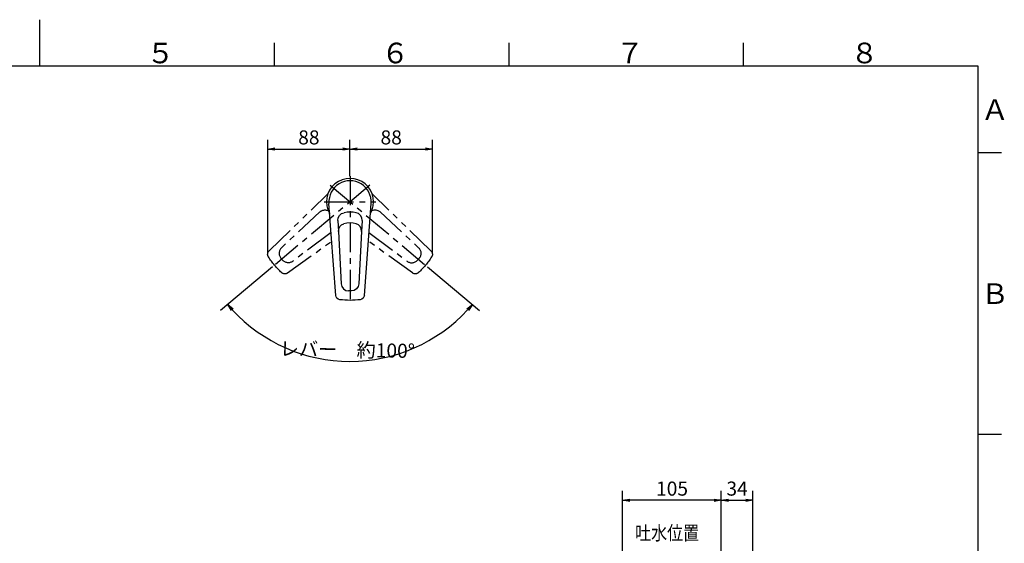
# Model space of a CAD drawing. Extents: x -1050 to 1050, y -742 to 742.
# Drawn here: x -21 to 1028, y 184 to 742 of the extents above; entities that cross this region are included whole.
import ezdxf

# ---------------------------------------------------------------- set-up
doc = ezdxf.new("R2010")
doc.units = 0
doc.header["$LTSCALE"] = 25
doc.linetypes.add('CENTER', pattern=[2, 1.25, -0.25, 0.25, -0.25])
doc.linetypes.add('PHANTOM', pattern=[2.5, 1.25, -0.25, 0.25, -0.25, 0.25, -0.25])
doc.layers.get('0').update_dxf_attribs({"linetype": 'CONTINUOUS'})
doc.layers.get('DEFPOINTS').update_dxf_attribs({"linetype": 'CONTINUOUS'})
doc.layers.add('200651', color=7, linetype='CONTINUOUS')
doc.layers.add('BALN', color=7, linetype='CONTINUOUS')
doc.styles.add('BIGFONT', font='ROMANS.shx', dxfattribs={"width": 0.833, "bigfont": 'bigfont.shx'})
doc.dimstyles.new('ITM', dxfattribs={"dimscale": 5, "dimtxt": 3, "dimasz": 1.5, "dimexe": 2, "dimexo": 0, "dimgap": 0.6, "dimtad": 3, "dimdec": 3, "dimdsep": 46, "dimtxsty": 'BIGFONT', "dimblk": 'OPEN', "dimblk1": 'OPEN', "dimblk2": 'OPEN', "dimcen": 0, "dimclrd": 4, "dimclre": 4, "dimclrt": 256, "dimadec": 3, "dimazin": 2, "dimtp": 495, "dimtfac": 1, "dimtdec": 3, "dimtmove": 0, "dimatfit": 3, "dimldrblk": 'OPEN', "dimfxl": 1, "dimarcsym": 0})

# ---------------------------------------------------------------- blocks, each defined once
blk = doc.blocks.new('A3-NEW')
at = {"color": 3}
for p, q in [((0, 742), (0, 692.5)), ((250, 717.5), (250, 692.5)), ((1025, 600), (1000, 600)), ((1025, 300), (1000, 300))]:
    blk.add_line(p, q, dxfattribs=at)
at = {"color": 3, "linetype": 'Continuous'}
for p, q in [((500, 717.5), (500, 692.5)), ((750, 692.5), (750, 717.5))]:
    blk.add_line(p, q, dxfattribs=at)
at = {"color": 2}
for p, q in [((1000, 692.5), (-925, 692.5)), ((1000, -692.5), (1000, 692.5))]:
    blk.add_line(p, q, dxfattribs=at)
at = {"color": 7, "linetype": 'Continuous', "style": 'BIGFONT'}
for s, p in [('５', (114, 695.5)), ('６', (364, 695.5)), ('７', (614, 695.5)), ('８', (864, 695.5)), ('Ａ', (1003, 635.2)), ('Ｂ', (1003, 439))]:
    blk.add_text(s, height=22, dxfattribs=at).set_placement(p)
blk = doc.blocks.new('_OPEN')
at = {"color": 0, "linetype": 'ByBlock'}
for p, q in [((-1, 0.17), (0, 0)), ((0, 0), (-1, -0.17)), ((0, 0), (-1, 0))]:
    blk.add_line(p, q, dxfattribs=at)
blk = doc.blocks.new('*D8')
at = {"layer": 'BALN', "color": 4, "lineweight": -2}
for p, q in [((621.4, 139.2), (621.4, 239.8)), ((726.5, 118.7), (726.5, 239.8)), ((719, 229.8), (628.9, 229.8))]:
    blk.add_line(p, q, dxfattribs=at)
at = {"layer": 'DEFPOINTS', "color": 0}
for p in [(621.4, 229.8), (621.4, 139.2), (726.5, 118.7)]:
    blk.add_point(p, dxfattribs=at)
at = {"layer": 'BALN', "color": 4, "lineweight": -2, "xscale": 7.5, "yscale": 7.5, "zscale": 7.5, "rotation": 180}
blk.add_blockref('_OPEN', (621.4, 229.8), dxfattribs=at)
at = {"layer": 'BALN', "color": 4, "lineweight": -2, "xscale": 7.5, "yscale": 7.5, "zscale": 7.5}
blk.add_blockref('_OPEN', (726.5, 229.8), dxfattribs=at)
at = {"layer": 'BALN', "color": 1, "insert": (674, 240.3), "char_height": 15, "attachment_point": 5, "style": 'BIGFONT'}
blk.add_mtext('105', dxfattribs=at)
blk = doc.blocks.new('*D11')
at = {"layer": 'BALN', "color": 4, "lineweight": -2}
for p, q in [((726.5, 118.7), (726.5, 239.8)), ((760.2, 93.7), (760.2, 239.8)), ((734, 229.8), (752.7, 229.8))]:
    blk.add_line(p, q, dxfattribs=at)
at = {"layer": 'DEFPOINTS', "color": 0}
for p in [(760.2, 229.8), (726.5, 118.7), (760.2, 93.7)]:
    blk.add_point(p, dxfattribs=at)
at = {"layer": 'BALN', "color": 4, "lineweight": -2, "xscale": 7.5, "yscale": 7.5, "zscale": 7.5, "rotation": 180}
blk.add_blockref('_OPEN', (726.5, 229.8), dxfattribs=at)
at = {"layer": 'BALN', "color": 4, "lineweight": -2, "xscale": 7.5, "yscale": 7.5, "zscale": 7.5}
blk.add_blockref('_OPEN', (760.2, 229.8), dxfattribs=at)
at = {"layer": 'BALN', "color": 1, "insert": (743.3, 240.3), "char_height": 15, "attachment_point": 5, "style": 'BIGFONT'}
blk.add_mtext('34', dxfattribs=at)
blk = doc.blocks.new('*D12')
at = {"layer": 'BALN', "color": 4, "lineweight": -2}
for p, q in [((248.5, 478.7), (193, 432.1)), ((413.4, 478.7), (468.9, 432.1))]:
    blk.add_line(p, q, dxfattribs=at)
blk.add_arc((330.9, 547.9), 170.1, 222.5261, 317.4739, dxfattribs=at)
at = {"layer": 'DEFPOINTS', "color": 0}
for p in [(309.9, 565.6), (352, 565.6), (248.5, 478.7), (413.4, 478.7), (379.7, 384.9)]:
    blk.add_point(p, dxfattribs=at)
at = {"layer": 'BALN', "color": 4, "lineweight": -2, "xscale": 7.5, "yscale": 7.5, "zscale": 7.5}
for p, rotation in [((200.6, 438.5), 131.2630553590241), ((461.3, 438.5), 48.73694464097593)]:
    blk.add_blockref('_OPEN', p, dxfattribs=dict(at, rotation=rotation))
at = {"layer": 'BALN', "insert": (328, 388.3), "char_height": 15, "attachment_point": 5, "rotation": 358.9312, "style": 'BIGFONT'}
blk.add_mtext('レバー\u3000約100°', dxfattribs=at)
blk = doc.blocks.new('*D13')
at = {"layer": 'BALN', "color": 4, "lineweight": -2}
for p, q in [((243.2, 492.4), (243.2, 614.1)), ((330.9, 575.4), (330.9, 614.1)), ((250.7, 604.1), (323.4, 604.1))]:
    blk.add_line(p, q, dxfattribs=at)
at = {"layer": 'DEFPOINTS', "color": 0}
for p in [(330.9, 604.1), (330.9, 575.4), (243.2, 492.4)]:
    blk.add_point(p, dxfattribs=at)
at = {"layer": 'BALN', "color": 4, "lineweight": -2, "xscale": 7.5, "yscale": 7.5, "zscale": 7.5, "rotation": 180}
blk.add_blockref('_OPEN', (243.2, 604.1), dxfattribs=at)
at = {"layer": 'BALN', "color": 4, "lineweight": -2, "xscale": 7.5, "yscale": 7.5, "zscale": 7.5}
blk.add_blockref('_OPEN', (330.9, 604.1), dxfattribs=at)
at = {"layer": 'BALN', "color": 1, "insert": (287.1, 614.6), "char_height": 15, "attachment_point": 5, "style": 'BIGFONT'}
blk.add_mtext('88', dxfattribs=at)
blk = doc.blocks.new('*D14')
at = {"layer": 'BALN', "color": 4, "lineweight": -2}
for p, q in [((330.9, 575.4), (330.9, 614.1)), ((418.7, 492.4), (418.7, 614.1)), ((338.4, 604.1), (411.2, 604.1))]:
    blk.add_line(p, q, dxfattribs=at)
at = {"layer": 'DEFPOINTS', "color": 0}
for p in [(418.7, 604.1), (330.9, 575.4), (418.7, 492.4)]:
    blk.add_point(p, dxfattribs=at)
at = {"layer": 'BALN', "color": 4, "lineweight": -2, "xscale": 7.5, "yscale": 7.5, "zscale": 7.5, "rotation": 180}
blk.add_blockref('_OPEN', (330.9, 604.1), dxfattribs=at)
at = {"layer": 'BALN', "color": 4, "lineweight": -2, "xscale": 7.5, "yscale": 7.5, "zscale": 7.5}
blk.add_blockref('_OPEN', (418.7, 604.1), dxfattribs=at)
at = {"layer": 'BALN', "color": 1, "insert": (374.8, 614.6), "char_height": 15, "attachment_point": 5, "style": 'BIGFONT'}
blk.add_mtext('88', dxfattribs=at)

msp = doc.modelspace()

# ---------------------------------------------------------------- linework, layer by layer
at = {"layer": '200651', "color": 3, "linetype": 'CENTER'}
for p, q in [((330.94910783, 575.39674833), (330.94910783, 440.28840401)), ((352.01533001, 565.57340759), (248.51633362, 478.7274379)), ((309.88288564, 565.57340759), (413.38188203, 478.7274379)), ((303.44910783, 547.89674833), (358.44910783, 547.89674833))]:
    msp.add_line(p, q, dxfattribs=at)
at = {"layer": '200651', "color": 3, "linetype": 'PHANTOM'}
for p, q in [((244.70007416, 495.48902492), (307.45559009, 556.44394812)), ((417.1981415, 495.48902492), (354.44262556, 556.44394812)), ((298.8736915, 537.08092469), (257.96274328, 498.89297276)), ((363.02452415, 537.08092469), (403.93547301, 498.89297216)), ((310.77058518, 515.20789987), (270.01585982, 484.52862646)), ((351.12763047, 515.20789987), (391.88235513, 484.52862699)), ((264.36058797, 472.05853694), (311.43738468, 506.05372301)), ((397.53762767, 472.05853695), (350.46083097, 506.05372301)), ((403.93547301, 498.89297216), (403.93547471, 498.89297057)), ((403.93547301, 498.89297216), (403.93547471, 498.89297057)), ((270.01585982, 484.52862646), (270.01585796, 484.52862506)), ((270.01585982, 484.52862646), (270.01585796, 484.52862506))]:
    msp.add_line(p, q, dxfattribs=at)
at = {"layer": '200651', "color": 2}
for p, q in [((315.65594293, 448.13912011), (308.50856174, 546.26215625)), ((346.24227272, 448.1391201), (353.38965391, 546.26215625)), ((318.61682923, 516.37327647), (321.57344699, 460.48692958)), ((343.28138642, 516.37327647), (340.32476862, 460.48692871)), ((340.32476862, 460.48692871), (340.32476849, 460.48692638)), ((340.32476862, 460.48692871), (340.32476849, 460.48692638))]:
    msp.add_line(p, q, dxfattribs=at)
at = {"layer": '200651', "color": 3, "linetype": 'Continuous'}
for p, q in [((318.0005031, 528.02314747), (318.61682923, 516.37327647)), ((343.89771256, 528.02314772), (343.28138642, 516.37327647))]:
    msp.add_line(p, q, dxfattribs=at)
at = {"layer": '200651', "color": 2}
for centre, radius, start, end in [((330.94910783, 547.89674833), 25, 329.9919425389, 210.0080574611), ((330.94910783, 547.89674833), 22.5, 355.8338762949, 184.1661223659), ((357.56564199, 531.23279631), 8, 46.9716406503, 115.7425706666), ((330.94910783, 501.39674833), 24, 74.2484979948, 105.7515006896), ((335.29255836, 516.79591835), 8, 356.9716406503, 74.2484953635), ((329.56227505, 460.90957146), 8, 183.0283593497, 268.9404744015)]:
    msp.add_arc(centre, radius, start, end, dxfattribs=at)
at = {"layer": '200651', "color": 3, "linetype": 'PHANTOM', "extrusion": (0, 0, -1)}
for centre, radius, start, end in [((-304.33257366, 531.23279631), 8, 46.9716406503, 115.7425706666), ((-248.18377987, 491.90241168), 5, 326.7257985113, 45.8338753021), ((-398.47659021, 493.04484437), 8, 133.0283593497, 218.9404820351), ((-413.71443578, 491.90241168), 5, 134.1661246979, 213.2742014887), ((-321.75657451, 540.18329701), 93, 313.2742017675, 326.725798772), ((-321.75657451, 540.18329701), 83, 318.9404778633, 321.0595228725), ((-321.75657451, 540.18329701), 83, 321.0595228631, 321.0595231668), ((-321.75657451, 540.18329701), 83, 321.0595228631, 321.0595231668), ((-321.75657451, 540.18329701), 83, 321.0595228631, 321.0595231668), ((-265.20450328, 490.92009329), 8, 233.0283593497, 318.9404820351), ((-340.14164114, 540.18329701), 83, 221.0595228631, 221.0595231668), ((-340.14164114, 540.18329701), 83, 221.0595228631, 221.0595231668), ((-340.14164114, 540.18329701), 83, 221.0595228631, 221.0595231668), ((-340.14164114, 540.18329701), 83, 218.9404778633, 221.0595228725), ((-340.14164114, 540.18329701), 93, 213.2742017675, 226.725798772), ((-261.43340259, 476.11212619), 5, 234.1661246979, 313.2742014887), ((-400.46481306, 476.11212619), 5, 226.7257985113, 305.8338753021)]:
    msp.add_arc(centre, radius, start, end, dxfattribs=at)
at = {"layer": '200651', "color": 3, "linetype": 'Continuous', "extrusion": (0, 0, -1)}
msp.add_arc((-325.98933117, 528.44578926), 8, 356.9716406503, 79.6095317942, dxfattribs=at)
at = {"layer": '200651', "color": 3, "linetype": 'Continuous'}
for centre, radius, start, end in [((330.94910783, 501.39674833), 35.5, 79.609530832, 100.3904682058), ((335.90888448, 528.44578926), 8, 356.9716406503, 79.6095275245)]:
    msp.add_arc(centre, radius, start, end, dxfattribs=at)
at = {"layer": '200651', "color": 2, "extrusion": (0, 0, -1)}
for centre, radius, start, end in [((-326.60565729, 516.79591835), 8, 356.9716406503, 74.2484993104), ((-330.94910783, 535.89674833), 83, 271.0595228631, 271.0595231668), ((-330.94910783, 535.89674833), 83, 271.0595228631, 271.0595231668), ((-330.94910783, 535.89674833), 83, 271.0595228631, 271.0595231668), ((-330.94910783, 535.89674833), 83, 268.9404778633, 271.0595228725), ((-332.3359406, 460.90957146), 8, 183.0283593497, 268.9404820351), ((-320.64273094, 448.50236295), 5, 276.7257985113, 355.8338753021), ((-330.94910783, 535.89674833), 93, 263.2742017675, 276.725798772), ((-341.25548471, 448.50236295), 5, 184.1661246979, 263.2742014887)]:
    msp.add_arc(centre, radius, start, end, dxfattribs=at)
at = {"layer": '200651', "color": 3, "linetype": 'PHANTOM'}
for centre, start, end in [((263.42162544, 493.04484437), 133.0283593497, 218.9404744015), ((396.69371237, 490.92009329), 233.0283593497, 318.9404744015)]:
    msp.add_arc(centre, 8, start, end, dxfattribs=at)

# ---------------------------------------------------------------- block references
at = {"color": 2}
msp.add_blockref('A3-NEW', (0, 0), dxfattribs=at)

# ---------------------------------------------------------------- texts
at = {"layer": 'BALN', "color": 7, "style": 'BIGFONT', "width": 0.833}
msp.add_text('吐水位置', height=15, dxfattribs=at).set_placement((634.67754203, 187.45372397))

# ---------------------------------------------------------------- dimensions: what is measured, and where the dimension line sits
at = {"layer": 'BALN', "color": 4}
for base, p1, p2, text, picture, middle in [((330.94910783, 604.06853105), (243.21378231, 492.44933426), (330.94910783, 575.39674833), '88', '*D13', (287.08144507, 604.06853105)), ((418.68443334, 604.06853105), (330.94910783, 575.39674833), (418.68443334, 492.44933426), '88', '*D14', (374.81677058, 604.06853105)), ((621.44795888, 229.75941549), (726.46151753, 118.70348814), (621.44795888, 139.17097834), '105', '*D8', (673.9547382, 229.75941549)), ((760.20325208, 229.75941549), (726.46151753, 118.70348814), (760.20325208, 93.74287356), '34', '*D11', (743.33238481, 229.75941549))]:
    dim = msp.add_linear_dim(base=base, p1=p1, p2=p2, text=text, dimstyle='ITM', override={"dimdec": 8, "dimclrt": 1, "dimadec": 8}, dxfattribs=at)
    dim.commit()
    dim.dimension.update_dxf_attribs({"geometry": picture, "text_midpoint": middle, "dimtype": 160})
dim = msp.add_angular_dim_2l(base=(379.7413450542, 384.9193261196), line1=((309.8828856392, 565.5734075934), (413.3818820254, 478.7274378986)), line2=((352.0153300108, 565.5734075934), (248.5163336246, 478.7274378986)), text='レバー\u3000約<>', dimstyle='ITM', override={"dimdec": 8, "dimadec": 8}, dxfattribs=at)
dim.commit()
dim.dimension.update_dxf_attribs({"geometry": '*D12', "text_midpoint": (327.7758844025, 377.8019123786), "dimtype": 162})

doc.saveas('drawing.dxf')
